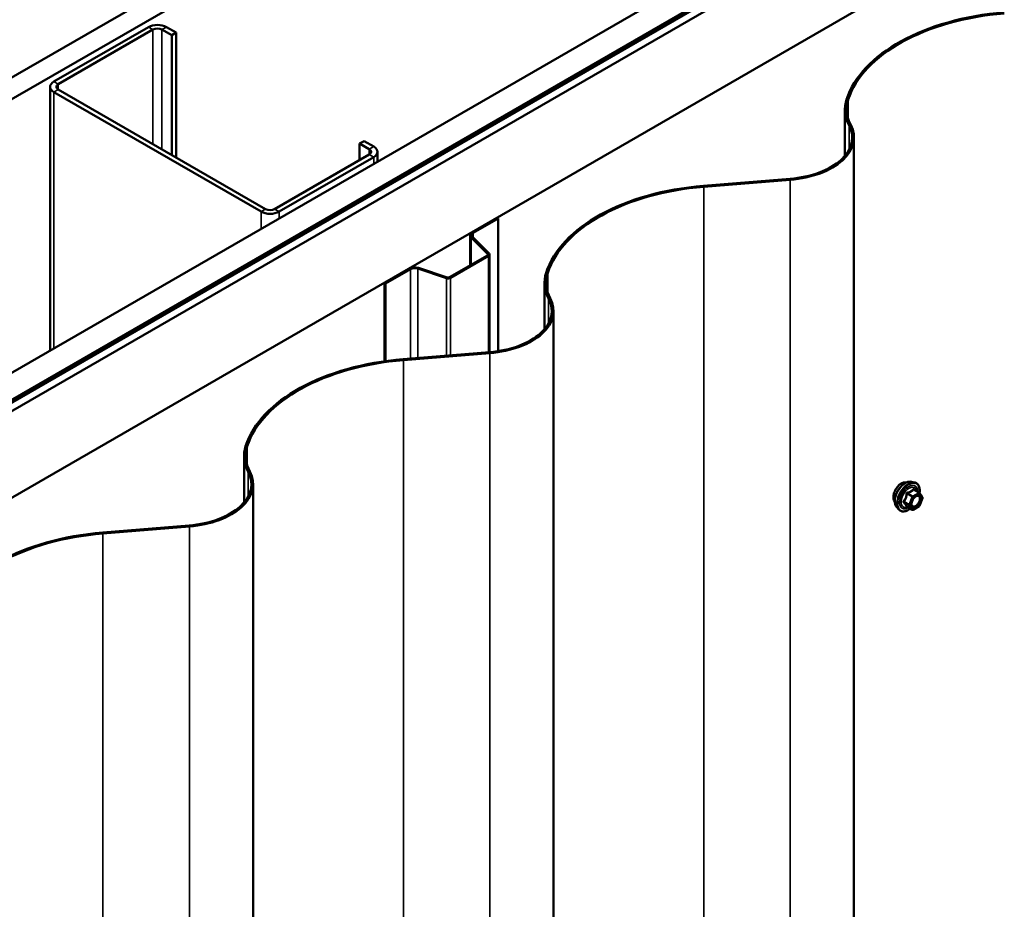
# Model space of a CAD drawing. Units: inches. Extents: x 0.6 to 33.4, y 0.6 to 21.4.
# Drawn here: x 30.6 to 32.4, y 18.2 to 19.9 of the extents above; entities that cross this region are included whole.
import ezdxf

# ---------------------------------------------------------------- set-up
doc = ezdxf.new("R2010")
doc.units = ezdxf.units.IN
doc.header["$LTSCALE"] = 2
doc.header["$MEASUREMENT"] = 0
doc.layers.add('Visible (ANSI)', color=7, linetype='Continuous', lineweight=50)
doc.layers.add('Visible Narrow (ANSI)', color=7, linetype='Continuous', lineweight=35)

msp = doc.modelspace()

# ---------------------------------------------------------------- linework, layer by layer
at = {"layer": 'Visible (ANSI)'}
for p, q in [((27.97141, 18.31398), (32.21405, 20.76347)), ((32.2494, 20.74305), (28.00676, 18.29356)), ((28.45295, 18.03596), (32.69559, 20.48545)), ((28.49714, 18.01044), (32.73978, 20.45993)), ((32.74049, 20.4574), (28.49785, 18.00791)), ((32.74275, 20.4561), (28.50011, 18.00661)), ((32.7581, 20.44936), (28.51546, 17.99987)), ((28.65688, 17.91822), (32.89952, 20.36771)), ((30.79382, 19.89002), (30.61563, 19.78714)), ((30.62412, 19.78224), (30.80231, 19.88512)), ((30.81928, 19.88512), (30.83766, 19.87451)), ((30.84615, 19.8794), (30.82777, 19.89002)), ((30.83766, 19.87451), (30.84615, 19.8794)), ((30.83766, 19.64915), (30.83766, 19.87451)), ((30.84615, 19.64425), (30.84615, 19.8794)), ((30.6086, 19.77734), (30.6086, 19.28053)), ((30.61563, 19.76754), (31.00596, 19.54219)), ((31.01444, 19.54709), (30.62412, 19.77244)), ((32.10521, 19.64747), (32.10521, 19.73501)), ((31.19122, 19.67038), (31.1997, 19.67528)), ((31.19122, 19.67038), (31.2096, 19.65977)), ((31.19122, 19.63935), (31.19122, 19.67038)), ((31.21809, 19.66467), (31.1997, 19.67528)), ((32.12222, 19.68196), (32.12222, 14.78298)), ((31.22512, 19.65487), (31.22512, 19.63647)), ((31.2096, 19.64997), (31.03141, 19.54709)), ((31.0399, 19.54219), (31.21809, 19.64507)), ((32.00191, 19.60415), (31.83911, 19.59091)), ((31.83955, 19.58908), (32.00235, 19.60232)), ((31.40365, 19.50325), (31.45066, 19.53039)), ((31.40548, 19.50219), (31.45249, 19.52933)), ((31.45066, 19.53039), (31.45249, 19.52933)), ((31.45249, 19.52933), (31.45249, 19.27947)), ((31.39963, 19.49766), (31.39963, 19.44107)), ((31.43278, 19.46239), (31.40147, 19.4937)), ((31.43504, 19.46314), (31.40372, 19.49445)), ((31.36066, 19.41857), (31.43221, 19.45988)), ((31.3625, 19.41751), (31.43405, 19.45882)), ((31.43587, 19.27752), (31.43587, 19.46135)), ((31.23852, 19.40792), (31.28553, 19.43506)), ((31.24036, 19.40686), (31.28737, 19.434)), ((31.30077, 19.43502), (31.35501, 19.41694)), ((31.30207, 19.43632), (31.35631, 19.41824)), ((31.23852, 19.40792), (31.24036, 19.40686)), ((31.23852, 19.40792), (31.23852, 19.26042)), ((31.24036, 19.26068), (31.24036, 19.40686)), ((31.53953, 19.32088), (31.53953, 19.40841)), ((31.55653, 19.35536), (31.55653, 14.45638)), ((31.43622, 19.27755), (31.27342, 19.26431)), ((31.27387, 19.26248), (31.43667, 19.27572)), ((30.97384, 18.99428), (30.97384, 19.08181)), ((30.99085, 19.02876), (30.99085, 14.12978)), ((32.23025, 19.03331), (32.23615, 19.0321)), ((32.245, 19.01287), (32.23518, 19.01854)), ((32.24557, 19.01235), (32.2512, 19.00433)), ((32.25141, 19.00265), (32.24578, 18.98813)), ((32.20274, 18.98565), (32.20673, 18.98114)), ((32.23193, 18.98071), (32.22212, 18.98638)), ((32.245, 18.98722), (32.23373, 18.98071)), ((30.87054, 18.95095), (30.70774, 18.93771)), ((30.70818, 18.93588), (30.87098, 18.94912))]:
    msp.add_line(p, q, dxfattribs=at)
for centre, start, end in [((32.2441, 19.01131), 35.10391, 60), ((32.24973, 19.0033), 338.79398, 35.10391), ((32.2441, 18.98878), 300, 338.79398), ((32.23283, 18.98227), 240, 300)]:
    msp.add_arc(centre, 0.0018, start, end, dxfattribs=at)
for centre, major_axis, start_param, end_param in [((32.45385, 19.71649), (-0.3516, 0), 4.8523644, 6.098868), ((32.45385, 19.71649), (-0.3484, 0), 4.8523644, 6.098868), ((30.81079, 19.88022), (-0.024, 0), 3.9269908, 5.4977871), ((30.81079, 19.88022), (0.012, 0), 0.7853982, 2.3561945), ((30.6326, 19.77734), (-0.024, 0), 5.4977871, 7.0685835), ((30.6326, 19.77734), (-0.012, 0), 5.4977871, 7.0685835), ((32.28181, 19.73501), (-0.1766, 0), 6.098868, 6.5814503), ((32.28181, 19.73501), (-0.1734, 0), 6.098868, 6.5814503), ((31.98292, 19.68196), (0.1361, 0), 4.8523644, 6.5814503), ((31.98292, 19.68196), (0.1393, 0), 4.8523644, 6.5814503), ((31.20112, 19.65487), (0.012, 0), 5.4977871, 7.0685835), ((31.20112, 19.65487), (0.024, 0), 5.4977871, 7.0685835), ((31.88816, 19.3899), (-0.3516, 0), 4.8523644, 6.098868), ((31.88816, 19.3899), (-0.3484, 0), 4.8523644, 6.098868), ((31.02293, 19.55199), (0.024, 0), 3.9269908, 5.4977871), ((31.02293, 19.55199), (-0.012, 0), 0.7853982, 2.3561945), ((31.41333, 19.49766), (-0.0137, 0), 5.4977871, 6.8067841), ((31.41333, 19.49766), (-0.0111, 0), 5.4977871, 6.8067841), ((31.42967, 19.46135), (0.0036, 0), 5.4977871, 6.8067841), ((31.42967, 19.46135), (0.0062, 0), 5.4977871, 6.8067841), ((31.29522, 19.42947), (0.0137, 0), 1.0471976, 2.3561945), ((31.29522, 19.42947), (0.0111, 0), 1.0471976, 2.3561945), ((31.35811, 19.42004), (0.0062, 0), 4.1887902, 5.4977871), ((31.35811, 19.42004), (0.0036, 0), 4.1887902, 5.4977871), ((31.71613, 19.40841), (-0.1766, 0), 6.098868, 6.5814503), ((31.71613, 19.40841), (-0.1734, 0), 6.098868, 6.5814503), ((31.41723, 19.35536), (0.1361, 0), 4.8523644, 6.5814503), ((31.41723, 19.35536), (0.1393, 0), 4.8523644, 6.5814503), ((31.32248, 19.0633), (-0.3516, 0), 4.8523644, 6.098868), ((31.32248, 19.0633), (-0.3484, 0), 4.8523644, 6.098868), ((31.15044, 19.08181), (-0.1766, 0), 6.098868, 6.5814503), ((31.15044, 19.08181), (-0.1734, 0), 6.098868, 6.5814503), ((30.85155, 19.02876), (0.1361, 0), 4.8523644, 6.5814503), ((30.85155, 19.02876), (0.1393, 0), 4.8523644, 6.5814503), ((30.75679, 18.7367), (-0.3516, 0), 4.8523644, 6.098868), ((30.75679, 18.7367), (-0.3484, 0), 4.8523644, 6.098868)]:
    msp.add_ellipse(centre, major_axis=major_axis, ratio=0.5773503, start_param=start_param, end_param=end_param, dxfattribs=at)
for points, knots in [([(32.20265, 19.02192), (32.20191, 19.02085), (32.20124, 19.01974), (32.19936, 19.01629), (32.19826, 19.01364), (32.19681, 19.00843), (32.19646, 19.00587), (32.19646, 19.00369)], [1.12420499, 1.12420499, 1.12420499, 1.12420499, 1.22022653, 1.22022653, 1.42359769, 1.42359769, 1.62696884, 1.62696884, 1.62696884, 1.62696884]), ([(32.20274, 18.98565), (32.20152, 18.98702), (32.20061, 18.98871), (32.19933, 18.99269), (32.19903, 18.99503), (32.19911, 19.00009), (32.19952, 19.00281), (32.20099, 19.00832), (32.20206, 19.0111), (32.20473, 19.01645), (32.20634, 19.01901), (32.20993, 19.02369), (32.21192, 19.0258), (32.21612, 19.02936), (32.21832, 19.0308), (32.22276, 19.03284), (32.225, 19.03344), (32.22821, 19.03358), (32.22925, 19.03351), (32.23025, 19.03331)], [2.5468155, 2.5468155, 2.5468155, 2.5468155, 2.838801, 2.838801, 3.1604347, 3.1604347, 3.4925131, 3.4925131, 3.8233015, 3.8233015, 4.1526319, 4.1526319, 4.4823127, 4.4823127, 4.8138715, 4.8138715, 5.1445671, 5.1445671, 5.3071661, 5.3071661, 5.3071661, 5.3071661]), ([(32.21103, 19.02998), (32.20914, 19.02889), (32.20715, 19.02728), (32.20439, 19.02426), (32.20348, 19.02311), (32.20265, 19.02192)], [0.81348442, 0.81348442, 0.81348442, 0.81348442, 1.01685548, 1.01685548, 1.12420499, 1.12420499, 1.12420499, 1.12420499]), ([(32.2197, 19.03176), (32.21881, 19.03196), (32.21785, 19.03203), (32.21495, 19.03179), (32.21291, 19.03107), (32.21103, 19.02998)], [0.50276385, 0.50276385, 0.50276385, 0.50276385, 0.61011336, 0.61011336, 0.81348442, 0.81348442, 0.81348442, 0.81348442]), ([(32.23615, 19.0321), (32.23805, 19.03172), (32.23977, 19.03087), (32.24261, 19.02836), (32.24374, 19.02673), (32.24536, 19.02278), (32.24584, 19.02043), (32.24602, 19.01609), (32.24592, 19.0142), (32.24564, 19.01225)], [5.3071661, 5.3071661, 5.3071661, 5.3071661, 5.6134935, 5.6134935, 5.9162259, 5.9162259, 6.235043, 6.235043, 6.4592204, 6.4592204, 6.4592204, 6.4592204]), ([(32.19646, 19.00369), (32.19646, 19.00151), (32.19681, 18.99942), (32.19796, 18.99678), (32.1985, 18.99596), (32.19913, 18.99529)], [1.62696884, 1.62696884, 1.62696884, 1.62696884, 1.83033999, 1.83033999, 1.94807519, 1.94807519, 1.94807519, 1.94807519]), ([(32.23121, 18.98785), (32.2309, 18.98846), (32.23067, 18.98926), (32.23049, 18.9911), (32.23053, 18.99209), (32.23086, 18.99422), (32.23115, 18.99536), (32.23199, 18.99766), (32.23254, 18.99883), (32.23383, 19.00104), (32.23457, 19.0021), (32.23617, 19.00397), (32.23703, 19.00479), (32.23873, 19.00612), (32.23958, 19.00664), (32.24116, 19.00732), (32.2419, 19.0075), (32.24255, 19.00755), (32.24257, 19.00755), (32.24259, 19.00755)], [2.7146445, 2.7146445, 2.7146445, 2.7146445, 3.0390258, 3.0390258, 3.3338872, 3.3338872, 3.6314011, 3.6314011, 3.9331375, 3.9331375, 4.2364069, 4.2364069, 4.5379984, 4.5379984, 4.8352186, 4.8352186, 5.1303183, 5.1303183, 5.1393371, 5.1393371, 5.1393371, 5.1393371]), ([(32.22184, 18.98649), (32.22184, 18.98649), (32.22184, 18.98649), (32.22186, 18.98648), (32.22189, 18.98648), (32.22198, 18.98645), (32.22204, 18.98642), (32.22212, 18.98638)], [0.050221333, 0.050221333, 0.050221333, 0.050221333, 0.053570787, 0.053570787, 0.06338584, 0.06338584, 0.07248921, 0.07248921, 0.07248921, 0.07248921]), ([(32.22848, 18.9827), (32.22729, 18.98178), (32.22607, 18.98096), (32.22254, 18.97895), (32.22021, 18.97806), (32.21577, 18.97725), (32.21365, 18.97733), (32.20993, 18.97846), (32.20831, 18.97946), (32.20691, 18.98094), (32.20682, 18.98104), (32.20673, 18.98114)], [7.6869708, 7.6869708, 7.6869708, 7.6869708, 7.8593758, 7.8593758, 8.1850095, 8.1850095, 8.50529, 8.50529, 8.8087917, 8.8087917, 8.8300008, 8.8300008, 8.8300008, 8.8300008])]:
    msp.add_open_spline(points, degree=3, knots=knots, dxfattribs=at)
msp.add_open_spline([(32.22016, 19.03164), (32.22001, 19.03168), (32.21985, 19.03172), (32.2197, 19.03176)], degree=3, dxfattribs=at)
at = {"layer": 'Visible Narrow (ANSI)'}
for p, q in [((30.79382, 19.89002), (30.80231, 19.88512)), ((30.80231, 19.88512), (30.80231, 19.66956)), ((30.82777, 19.89002), (30.81928, 19.88512)), ((30.81928, 19.88512), (30.81928, 19.65977)), ((30.61563, 19.78714), (30.62412, 19.78224)), ((30.62412, 19.78224), (30.62412, 19.77244)), ((30.61563, 19.76754), (30.62412, 19.77244)), ((30.61563, 19.28459), (30.61563, 19.76754)), ((32.11135, 19.75336), (32.1082, 19.7537)), ((32.11135, 19.71666), (32.11135, 19.75336)), ((32.11607, 19.70559), (32.11301, 19.70505)), ((32.11301, 19.70505), (32.11301, 19.65887)), ((31.21809, 19.66467), (31.2096, 19.65977)), ((31.2096, 19.65977), (31.2096, 19.64997)), ((31.21809, 19.64507), (31.2096, 19.64997)), ((31.21809, 19.63241), (31.21809, 19.64507)), ((32.00235, 19.60232), (32.00191, 19.60415)), ((32.00235, 14.70334), (32.00235, 19.60232)), ((31.83955, 19.58908), (31.83911, 19.59091)), ((31.83955, 14.6901), (31.83955, 19.58908)), ((31.00596, 19.54219), (31.01444, 19.54709)), ((31.00596, 19.50994), (31.00596, 19.54219)), ((31.0399, 19.54219), (31.03141, 19.54709)), ((31.0399, 19.52954), (31.0399, 19.54219)), ((31.40365, 19.50325), (31.40548, 19.50219)), ((31.40548, 19.50219), (31.40548, 19.49269)), ((31.40147, 19.4937), (31.40372, 19.49445)), ((31.40147, 19.44213), (31.40147, 19.4937)), ((31.43221, 19.45988), (31.43405, 19.45882)), ((31.43278, 19.46239), (31.43504, 19.46314)), ((31.43278, 19.46031), (31.43278, 19.46239)), ((31.43405, 19.45882), (31.43405, 19.27737)), ((31.28553, 19.43506), (31.28737, 19.434)), ((31.28737, 19.434), (31.28737, 19.26544)), ((31.30207, 19.43632), (31.30077, 19.43502)), ((31.30077, 19.43502), (31.30077, 19.26653)), ((31.35631, 19.41824), (31.35501, 19.41694)), ((31.35501, 19.41694), (31.35501, 19.27094)), ((31.36066, 19.41857), (31.3625, 19.41751)), ((31.3625, 19.41751), (31.3625, 19.27155)), ((31.54566, 19.42676), (31.54252, 19.4271)), ((31.54566, 19.39006), (31.54566, 19.42676)), ((31.55038, 19.37899), (31.54732, 19.37845)), ((31.54732, 19.37845), (31.54732, 19.33227)), ((31.27387, 19.26248), (31.27342, 19.26431)), ((31.27387, 14.3635), (31.27387, 19.26248)), ((31.43667, 19.27572), (31.43622, 19.27755)), ((31.43667, 14.37674), (31.43667, 19.27572)), ((30.97998, 19.10016), (30.97683, 19.1005)), ((30.97998, 19.06347), (30.97998, 19.10016)), ((30.9847, 19.0524), (30.98164, 19.05185)), ((30.98164, 19.05185), (30.98164, 19.00567)), ((32.22209, 19.01047), (32.23173, 19.00491)), ((32.23283, 19.00628), (32.22319, 19.01184)), ((32.23173, 19.00491), (32.22609, 18.99039)), ((32.22847, 18.98955), (32.2341, 19.00407)), ((32.2441, 19.01278), (32.23283, 19.00628)), ((32.2341, 19.00407), (32.24537, 19.01058)), ((32.23446, 19.01835), (32.2441, 19.01278)), ((32.24537, 19.01058), (32.251, 19.00256)), ((32.251, 19.00256), (32.24537, 18.98804)), ((32.22609, 18.99039), (32.21646, 18.99595)), ((32.21646, 18.99448), (32.22609, 18.98892)), ((32.23173, 18.9809), (32.22209, 18.98647)), ((32.22609, 18.98892), (32.23173, 18.9809)), ((32.2341, 18.98154), (32.22847, 18.98955)), ((32.24537, 18.98804), (32.2341, 18.98154)), ((30.87098, 18.94912), (30.87054, 18.95095)), ((30.87098, 14.05014), (30.87098, 18.94912)), ((30.70818, 18.93588), (30.70774, 18.93771)), ((30.70818, 14.0369), (30.70818, 18.93588))]:
    msp.add_line(p, q, dxfattribs=at)
for centre, major_axis, ratio, start_param, end_param in [((32.21915, 19.00795), (-0.01401, -0.02427), 0.5773503, 3.3322137, 6.0925643), ((32.22428, 19.00498), (-0.01498, -0.02595), 0.5773503, 3.3322137, 6.0925643), ((32.22517, 19.00447), (-0.0145, -0.02511), 0.5773503, 2.2016566, 7.2194205), ((32.22517, 19.00447), (0.01216, 0.02106), 0.5773503, 5.4975062, 10.2104571), ((32.226, 19.00399), (-0.01055, -0.01828), 0.5773503, 2.5227558, 6.9020222), ((32.22099, 19.01057), (-0.00179, 0.00018), 0.009094, 4.0502968, 4.9969134), ((32.22319, 19.01331), (0.00048, -0.00173), 0.3546411, 4.671027, 5.6176437), ((32.23283, 19.00481), (-0.0009, -0.00156), 0.5773503, 3.9269908, 4.9741884), ((32.23283, 19.00481), (0.00168, -0.00065), 0.2113249, 4.0804747, 5.651271), ((32.23283, 19.00481), (-0.0009, 0.00156), 0.5773503, 3.9269908, 5.4977871), ((32.23446, 19.01982), (-0.00138, 0.00115), 0.7354565, 1.175016, 2.1216326), ((32.23666, 19.01962), (-0.00132, -0.00123), 0.5541429, 5.5932454, 6.1714459), ((32.2441, 19.01131), (0.0009, 0.00156), 0.5773503, 0, 0.7853982), ((32.2441, 19.01131), (0.0009, -0.00156), 0.5773503, 0.7853982, 2.3561945), ((32.2441, 19.01131), (0.00147, 0.00104), 0.7886751, 5.0632684, 6.2831853), ((32.24973, 19.0033), (0.00147, 0.00104), 0.7886751, 5.0632684, 6.2831853), ((32.24973, 19.0033), (0.00168, -0.00065), 0.2113249, 5.651271, 6.2831853), ((32.21535, 18.99605), (0.00142, -0.00111), 0.3899094, 1.028375, 1.9749917), ((32.21535, 18.99311), (0.00132, 0.00123), 0.5541429, 0.2566768, 1.2032934), ((32.22099, 18.98509), (0.00173, 0.00051), 0.9349583, 0.6381218, 1.5847384), ((32.2272, 18.99029), (-0.0009, -0.00156), 0.5773503, 4.9741884, 6.0213859), ((32.2272, 18.99029), (-0.00168, 0.00065), 0.2113249, 0.938882, 2.5096783), ((32.2272, 18.99029), (-0.00147, -0.00104), 0.7886751, 0.3508794, 1.9216757), ((32.2396, 18.98754), (0.0009, -0.00156), 0.5768814, 3.9265852, 5.0368276), ((32.2441, 18.98878), (0.0009, -0.00156), 0.5773503, 0, 0.7853982), ((32.2441, 18.98878), (0.00168, -0.00065), 0.2113249, 5.651271, 6.2831853), ((32.23283, 18.98227), (-0.00147, -0.00104), 0.7886751, 0.3508794, 1.9216757), ((32.23283, 18.98227), (-0.0009, -0.00156), 0.5773503, 6.0213859, 6.2831853), ((32.23283, 18.98227), (0.0009, -0.00156), 0.5773503, 0, 0.7853982)]:
    msp.add_ellipse(centre, major_axis=major_axis, ratio=ratio, start_param=start_param, end_param=end_param, dxfattribs=at)
msp.add_ellipse((32.23974, 18.99606), major_axis=(-0.00688, -0.01192), ratio=0.5773503, dxfattribs=at)
for points, knots in [([(32.22049, 19.01064), (32.22043, 19.00989), (32.22036, 19.00915), (32.22, 19.00661), (32.21957, 19.00485), (32.21894, 19.00321), (32.2183, 19.00157), (32.21745, 19.00005), (32.21606, 18.99807), (32.21563, 18.99752), (32.21519, 18.99699)], [-0.79389075, -0.79389075, -0.79389075, -0.79389075, -0.73452768, -0.73452768, -0.58748351, -0.58748351, -0.58748351, -0.44043934, -0.44043934, -0.38107627, -0.38107627, -0.38107627, -0.38107627]), ([(32.21646, 18.99595), (32.2169, 18.99652), (32.21733, 18.9971), (32.21874, 18.99922), (32.21962, 19.00086), (32.2203, 19.00262), (32.22099, 19.00437), (32.22147, 19.00624), (32.22191, 19.00892), (32.22201, 19.00969), (32.22209, 19.01047)], [0.38107627, 0.38107627, 0.38107627, 0.38107627, 0.44043934, 0.44043934, 0.58748351, 0.58748351, 0.58748351, 0.73452768, 0.73452768, 0.79389075, 0.79389075, 0.79389075, 0.79389075]), ([(32.22256, 19.01321), (32.2223, 19.01315), (32.22206, 19.01305), (32.22149, 19.01272), (32.22119, 19.01244), (32.2208, 19.01183), (32.22067, 19.01154), (32.22053, 19.01104), (32.2205, 19.01084), (32.22049, 19.01064)], [-0.097231966, -0.097231966, -0.097231966, -0.097231966, -0.074882683, -0.074882683, -0.041601491, -0.041601491, -0.016000573, -0.016000573, 0, 0, 0, 0]), ([(32.22209, 19.01047), (32.22208, 19.01059), (32.22207, 19.01071), (32.2221, 19.011), (32.22216, 19.01116), (32.22236, 19.01149), (32.22252, 19.01163), (32.22287, 19.01179), (32.22303, 19.01182), (32.22319, 19.01184)], [0, 0, 0, 0, 0.016000573, 0.016000573, 0.041601491, 0.041601491, 0.074882683, 0.074882683, 0.097231966, 0.097231966, 0.097231966, 0.097231966]), ([(32.23314, 19.01932), (32.23283, 19.01892), (32.2325, 19.01852), (32.23123, 19.01719), (32.23016, 19.01632), (32.22888, 19.01559), (32.22761, 19.01485), (32.22613, 19.01425), (32.2239, 19.01356), (32.22324, 19.01338), (32.22256, 19.01321)], [-0.79343171, -0.79343171, -0.79343171, -0.79343171, -0.73407951, -0.73407951, -0.58703534, -0.58703534, -0.58703534, -0.43999117, -0.43999117, -0.38063897, -0.38063897, -0.38063897, -0.38063897]), ([(32.22319, 19.01184), (32.2239, 19.01204), (32.22459, 19.01225), (32.22693, 19.01304), (32.22849, 19.01371), (32.22986, 19.0145), (32.23122, 19.01529), (32.23239, 19.01619), (32.23376, 19.01754), (32.23412, 19.01794), (32.23446, 19.01835)], [0.38063897, 0.38063897, 0.38063897, 0.38063897, 0.43999117, 0.43999117, 0.58703534, 0.58703534, 0.58703534, 0.73407951, 0.73407951, 0.79343171, 0.79343171, 0.79343171, 0.79343171]), ([(32.23522, 19.01914), (32.23506, 19.01932), (32.23489, 19.01946), (32.23447, 19.01974), (32.2342, 19.01982), (32.23377, 19.01979), (32.23359, 19.01972), (32.23332, 19.01953), (32.23323, 19.01943), (32.23314, 19.01932)], [-0.097231966, -0.097231966, -0.097231966, -0.097231966, -0.074882683, -0.074882683, -0.041601491, -0.041601491, -0.016000573, -0.016000573, 0, 0, 0, 0]), ([(32.23446, 19.01835), (32.23448, 19.01842), (32.23451, 19.01848), (32.23461, 19.0186), (32.23468, 19.01864), (32.23489, 19.01867), (32.23503, 19.01862), (32.23518, 19.01854)], [0, 0, 0, 0, 0.016000573, 0.016000573, 0.041601491, 0.041601491, 0.07248921, 0.07248921, 0.07248921, 0.07248921]), ([(32.23573, 19.00345), (32.23611, 19.00382), (32.23649, 19.00417), (32.23736, 19.00487), (32.23784, 19.0052), (32.23832, 19.00548), (32.23907, 19.00591), (32.23981, 19.00621), (32.24167, 19.00662), (32.24273, 19.00649), (32.24438, 19.00554), (32.245, 19.00475), (32.24582, 19.00247), (32.24589, 19.00084), (32.24527, 18.99746), (32.24465, 18.99575), (32.24297, 18.9927), (32.24195, 18.99133), (32.24004, 18.98944), (32.23918, 18.98877), (32.23833, 18.98828)], [-0.09439746, -0.09439746, -0.09439746, -0.09439746, -0.05177826, -0.05177826, 0, 0, 0, 0.08028028, 0.08028028, 0.20872874, 0.20872874, 0.33060969, 0.33060969, 0.47998326, 0.47998326, 0.61751594, 0.61751594, 0.74414261, 0.74414261, 0.83564392, 0.83564392, 0.83564392, 0.83564392]), ([(32.23904, 18.98655), (32.24002, 18.98712), (32.24101, 18.98789), (32.24321, 18.99008), (32.24439, 18.99165), (32.24632, 18.99517), (32.24705, 18.99714), (32.24776, 19.00104), (32.24767, 19.00292), (32.24673, 19.00555), (32.24602, 19.00646), (32.24437, 19.00741), (32.24351, 19.00759), (32.24259, 19.00755)], [-0.83564392, -0.83564392, -0.83564392, -0.83564392, -0.74414261, -0.74414261, -0.61751594, -0.61751594, -0.47998326, -0.47998326, -0.33060969, -0.33060969, -0.20872874, -0.20872874, -0.11401288, -0.11401288, -0.11401288, -0.11401288]), ([(32.21519, 18.99699), (32.21503, 18.99679), (32.21489, 18.99658), (32.21465, 18.99602), (32.21459, 18.99568), (32.21466, 18.99509), (32.21475, 18.99484), (32.21497, 18.99448), (32.21508, 18.99435), (32.21519, 18.99423)], [-0.097231966, -0.097231966, -0.097231966, -0.097231966, -0.074882683, -0.074882683, -0.041601491, -0.041601491, -0.016000573, -0.016000573, 0, 0, 0, 0]), ([(32.21519, 18.99423), (32.21563, 18.99379), (32.21606, 18.99335), (32.21745, 18.99186), (32.2183, 18.99086), (32.21894, 18.98995), (32.21957, 18.98904), (32.22, 18.98824), (32.22036, 18.98723), (32.22043, 18.98696), (32.22049, 18.9867)], [-0.79389075, -0.79389075, -0.79389075, -0.79389075, -0.73452768, -0.73452768, -0.58748351, -0.58748351, -0.58748351, -0.44043934, -0.44043934, -0.38107627, -0.38107627, -0.38107627, -0.38107627]), ([(32.21646, 18.99448), (32.21637, 18.99456), (32.2163, 18.99464), (32.21614, 18.99486), (32.21608, 18.995), (32.21603, 18.99532), (32.21607, 18.9955), (32.21624, 18.99577), (32.21634, 18.99586), (32.21646, 18.99595)], [0, 0, 0, 0, 0.016000573, 0.016000573, 0.041601491, 0.041601491, 0.074882683, 0.074882683, 0.097231966, 0.097231966, 0.097231966, 0.097231966]), ([(32.22209, 18.98647), (32.22201, 18.98673), (32.22191, 18.98701), (32.22147, 18.98805), (32.22099, 18.98891), (32.2203, 18.98988), (32.21962, 18.99085), (32.21874, 18.99193), (32.21733, 18.99353), (32.2169, 18.99401), (32.21646, 18.99448)], [0.38107627, 0.38107627, 0.38107627, 0.38107627, 0.44043934, 0.44043934, 0.58748351, 0.58748351, 0.58748351, 0.73452768, 0.73452768, 0.79389075, 0.79389075, 0.79389075, 0.79389075]), ([(32.22049, 18.9867), (32.22051, 18.9866), (32.22056, 18.98652), (32.22079, 18.98636), (32.221, 18.9863), (32.2215, 18.9863), (32.22175, 18.98633), (32.22205, 18.98639), (32.22207, 18.98639), (32.22209, 18.9864)], [-0.097231966, -0.097231966, -0.097231966, -0.097231966, -0.074882683, -0.074882683, -0.041601491, -0.041601491, -0.016000573, -0.016000573, -0.014137847, -0.014137847, -0.014137847, -0.014137847]), ([(32.22212, 18.98638), (32.22211, 18.98638), (32.22211, 18.98638), (32.22208, 18.98641), (32.22207, 18.98644), (32.22209, 18.98647)], [0.07248921, 0.07248921, 0.07248921, 0.07248921, 0.074882683, 0.074882683, 0.097231966, 0.097231966, 0.097231966, 0.097231966]), ([(32.23833, 18.98828), (32.23728, 18.98767), (32.23622, 18.98732), (32.23409, 18.9872), (32.23305, 18.98757), (32.2316, 18.98905), (32.23114, 18.99008), (32.23079, 18.99249), (32.23087, 18.99384), (32.23124, 18.99544), (32.23128, 18.99564), (32.23134, 18.99583)], [-0.83564392, -0.83564392, -0.83564392, -0.83564392, -0.7228785, -0.7228785, -0.58435367, -0.58435367, -0.45806676, -0.45806676, -0.33967028, -0.33967028, -0.32330805, -0.32330805, -0.32330805, -0.32330805]), ([(32.23121, 18.98784), (32.23145, 18.98738), (32.23174, 18.98697), (32.23295, 18.98574), (32.23415, 18.98531), (32.2366, 18.98545), (32.23783, 18.98585), (32.23904, 18.98655)], [0.53128241, 0.53128241, 0.53128241, 0.53128241, 0.58435367, 0.58435367, 0.7228785, 0.7228785, 0.83564392, 0.83564392, 0.83564392, 0.83564392])]:
    msp.add_open_spline(points, degree=3, knots=knots, dxfattribs=at)
msp.add_open_spline([(32.23631, 19.01789), (32.23596, 19.0183), (32.23559, 19.01872), (32.23522, 19.01914)], degree=3, dxfattribs=at)

doc.saveas('drawing.dxf')
